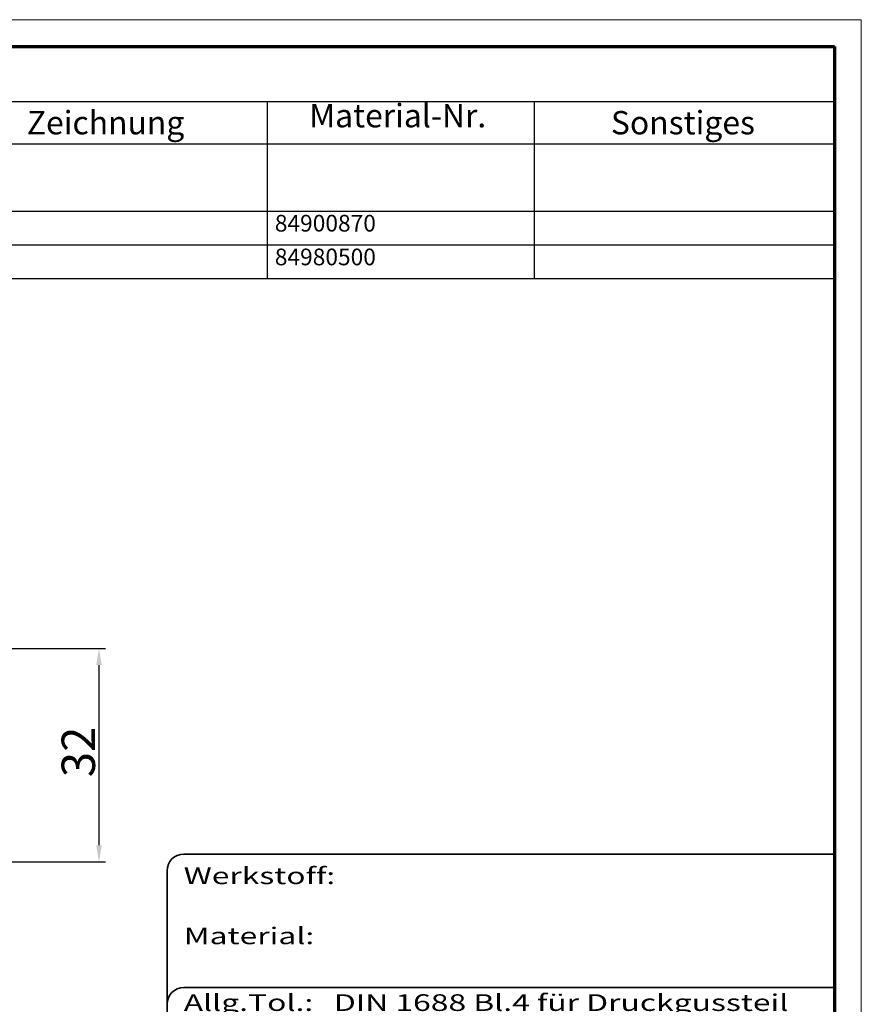
# Model space of a CAD drawing. Units: millimetres. Extents: x 1 to 419, y 1 to 296.
# Drawn here: x 293 to 419, y 148 to 296 of the extents above; entities that cross this region are included whole.
import ezdxf
from ezdxf.enums import TextEntityAlignment as Align

# ---------------------------------------------------------------- set-up
doc = ezdxf.new("R2010")
doc.units = ezdxf.units.MM
doc.linetypes.add('DASHED', pattern=[0.2067, 0.1654, -0.0413])
doc.layers.get('0').update_dxf_attribs({"lineweight": 25})
for name, color, linetype, lineweight in [('Bemaßung (ISO)', 1, 'Continuous', 25), ('Sichtbar schmal (ISO)', 1, 'Continuous', 25), ('Symbol (ISO)', 1, 'Continuous', 25), ('Titel (ISO)', 5, 'Continuous', 50), ('Verdeckt (ISO)', 5, 'DASHED', 35)]:
    doc.layers.add(name, color=color, linetype=linetype, lineweight=lineweight)
doc.styles.add('2_5', font='isocpeur.ttf', dxfattribs={"width": 1.1})
doc.styles.add('3_5', font='isocpeur.ttf', dxfattribs={"width": 1.1})
doc.styles.add('5', font='isocpeur.ttf', dxfattribs={"width": 1.1})
doc.styles.add('Textstil117', font='isocpeur.ttf', dxfattribs={"width": 1.4})
doc.styles.add('Textstil142', font='isocpeur.ttf', dxfattribs={"width": 1.4})
doc.styles.add('Textstil143', font='isocpeur.ttf', dxfattribs={"width": 1.4})
doc.styles.add('Textstil144', font='isocpeur.ttf', dxfattribs={"width": 1.4})
doc.styles.add('Textstil166', font='isocpeur.ttf', dxfattribs={"width": 1.4})
doc.styles.add('Textstil227', font='isocpeui.ttf', dxfattribs={"width": 1.4})
doc.dimstyles.new('11-Bopla 5', dxfattribs={"dimtxt": 5, "dimasz": 2.5, "dimexe": 1, "dimexo": 0, "dimgap": 0.6, "dimtad": 1, "dimdec": 6, "dimrnd": 1e-08, "dimtxsty": '5', "dimcen": 0.09, "dimdle": 7, "dimclrd": 1, "dimclre": 1, "dimclrt": 7, "dimadec": 6, "dimazin": 2, "dimtfac": 0.7, "dimtdec": 3, "dimtmove": 0, "dimatfit": 3, "dimfxl": 1, "dimtolj": 1, "dimlwd": 25, "dimlwe": 25, "dimarcsym": 0})

# ---------------------------------------------------------------- blocks, each defined once
blk = doc.blocks.new('Ränder Bopla-A3-Rahmen')
at = {"color": 1, "linetype": 'Continuous', "lineweight": 18}
for p, q in [((1, 296), (419, 296)), ((419, 296), (419, 1))]:
    blk.add_line(p, q, dxfattribs=at)
at = {"color": 3, "linetype": 'Continuous', "lineweight": 70}
for p, q in [((20, 292), (415, 292)), ((415, 292), (415, 5))]:
    blk.add_line(p, q, dxfattribs=at)
blk = doc.blocks.new('Schriftfelder Bearbeitung-GD')
at = {"layer": 'Verdeckt (ISO)', "color": 5, "linetype": 'Continuous', "lineweight": 35}
for p, q in [((407.48, 177.31), (309.98, 177.31)), ((307.48, 174.81), (307.48, 11.31)), ((307.48, 174.81), (307.48, 23.84)), ((407.48, 157.31), (309.98, 157.31))]:
    blk.add_line(p, q, dxfattribs=at)
for centre in [(309.98, 174.81), (309.98, 154.81)]:
    blk.add_arc(centre, 2.5, 90, 180, dxfattribs=at)
at = {"color": 5, "style": 'Textstil142', "width": 1.4}
for tag, p in [('DATEINAME_001', (333.13, 39.31)), ('ERSTELLUNGSDATUM_001', (333.13, 35.06)), ('Blattnummer_001', (393.13, 35.06)), ('25-ges._Blattanzahl_001', (403.13, 35.06))]:
    blk.add_attdef(tag, p, '', height=2.5, dxfattribs=at)
at = {"layer": 'Sichtbar schmal (ISO)', "color": 1, "width": 1.4}
for s, style, p in [('Werkstoff:', 'Textstil142', (309.98, 172.81)), ('Material:', 'Textstil227', (309.98, 163.81)), ('Allg.Tol.:', 'Textstil142', (309.98, 153.81))]:
    blk.add_text(s, height=2.5, dxfattribs=dict(at, style=style)).set_placement(p)
at = {"layer": 'Sichtbar schmal (ISO)', "color": 1, "style": 'Textstil144', "width": 1.4}
for tag, p in [('055-Bem._erstellt_n._Kd-Zchng.', (309.98, 112.56)), ('056-Bem._erstellt_n._Kd-Zchng.-2', (309.98, 109.56)), ('19-Ä-Nr._-10-', (309.48, 76.06)), ('19-Datum_-10-', (322.48, 76.06)), ('18-Ä-Nr._-9-', (309.48, 73.56)), ('18-Datum_-9-', (322.48, 73.56)), ('17-Ä-Nr._-8-', (309.48, 71.06)), ('17-Datum_-8-', (322.48, 71.06)), ('16-Ä-Nr._-7-', (309.48, 68.56)), ('16-Datum_-7-', (322.48, 68.56)), ('15-Ä-Nr._-6-', (309.48, 66.06)), ('15-Datum_-6-', (322.48, 66.06)), ('14-Ä-Nr._-5-', (309.48, 63.56)), ('14-Datum_-5-', (322.48, 63.56)), ('13-Ä-Nr._-4-', (309.48, 61.06)), ('13-Datum_-4-', (322.48, 61.06)), ('12-Ä-Nr._-3-', (309.48, 58.56)), ('12-Datum_-3-', (322.48, 58.56)), ('11-Ä-Nr._-2-', (309.48, 56.06)), ('11-Datum_-2-', (322.48, 56.06)), ('10-Ä-Nr._-1-', (309.48, 53.56)), ('10-Datum_-1-', (322.48, 53.56))]:
    blk.add_attdef(tag, text='', height=2, dxfattribs=at).set_placement(p, align=Align.TOP_LEFT)
at = {"layer": 'Titel (ISO)', "color": 5, "style": 'Textstil142', "width": 1.4}
blk.add_text('DIN 1688 Bl.4 für Druckgussteil', height=2.5, dxfattribs=at).set_placement((332.48, 153.81))
at = {"layer": 'Titel (ISO)', "color": 5, "width": 1.4}
for tag, style, p in [('01-Material', 'Textstil142', (333.48, 175.31)), ('01-Material_(2.Zeile)', 'Textstil142', (309.98, 170.81)), ('01-Material_GB', 'Textstil227', (333.48, 166.31)), ('01-Material_(2.Zeile)_GB', 'Textstil227', (309.98, 161.81))]:
    blk.add_attdef(tag, text='', height=2.5, dxfattribs=dict(at, style=style)).set_placement(p, align=Align.TOP_LEFT)
for tag, p, style in [('011-Allg.Tol-2_001', (332.13, 149.31), 'Textstil142'), ('011-Allg.Tol-4_GB_001', (332.1, 140.31), 'Textstil227')]:
    blk.add_attdef(tag, p, '', height=2.5, dxfattribs=dict(at, style=style))
at = {"layer": 'Titel (ISO)', "color": 7, "width": 1.4}
for tag, p, height, style in [('02-Maßstab_001', (331.92, 132.81), 4, 'Textstil143'), ('03-Zchn.Nr._001', (331.92, 118.31), 4, 'Textstil143'), ('07-Artikel-Modell_001', (309.43, 93.31), 3.98, 'Textstil166'), ('08-Artikel-Benennung_001', (309.49, 86.31), 3.5, 'Textstil117')]:
    blk.add_attdef(tag, p, '', height=height, dxfattribs=dict(at, style=style))
at = {"layer": 'Titel (ISO)', "color": 7, "style": 'Textstil166', "width": 1.4}
blk.add_attdef('09-Artikel-Benennung_(2.Zeile)', text='', height=3.98, dxfattribs=at).set_placement((309.98, 83.29), align=Align.TOP_LEFT)
blk = doc.blocks.new('Stückliste')
at = {"layer": 'Symbol (ISO)'}
for p, q in [((415, 292), (84, 292)), ((415, 292), (415, 283.7)), ((415, 283.7), (84, 283.7)), ((330, 283.7), (330, 277.35)), ((370, 283.7), (370, 277.35)), ((415, 283.7), (415, 277.35)), ((415, 277.35), (84, 277.35)), ((330, 277.35), (330, 257.16)), ((370, 277.35), (370, 257.16)), ((415, 277.35), (415, 257.16)), ((415, 267.26), (84, 267.26)), ((415, 262.21), (84, 262.21)), ((415, 257.16), (84, 257.16))]:
    blk.add_line(p, q, dxfattribs=at)
at = {"layer": 'Symbol (ISO)', "color": 5, "attachment_point": 7}
for s, insert, char_height, style in [('Material-Nr.', (336.3, 278.78), 3.5, '3_5'), ('Zeichnung', (293.99, 277.73), 3.5, '3_5'), ('Sonstiges', (381.49, 277.73), 3.5, '3_5'), ('84900870', (331.14, 263.48), 2.5, '2_5'), ('84980500', (331.14, 258.43), 2.5, '2_5')]:
    blk.add_mtext(s, dxfattribs=dict(at, insert=insert, char_height=char_height, style=style))
blk = doc.blocks.new('*D15')
at = {"layer": 'Bemaßung (ISO)', "color": 1, "linetype": 'Continuous', "lineweight": 25}
for p, q in [((282.8, 201.82), (305.8, 201.82)), ((304.8, 199.32), (304.8, 172.32)), ((282.8, 169.82), (305.8, 169.82))]:
    blk.add_line(p, q, dxfattribs=at)
at = {"layer": 'Bemaßung (ISO)', "color": 1, "linetype": 'Continuous'}
for points in [[(304.39, 199.32), (305.22, 199.32), (304.8, 201.82)], [(304.39, 172.32), (305.22, 172.32), (304.8, 169.82)]]:
    blk.add_solid(points, dxfattribs=at)
at = {"layer": 'Defpoints', "color": 0, "linetype": 'Continuous'}
for p in [(282.8, 201.82), (282.8, 169.82), (304.8, 169.82)]:
    blk.add_point(p, dxfattribs=at)
at = {"layer": 'Bemaßung (ISO)', "color": 7, "linetype": 'Continuous', "lineweight": 25, "insert": (304.2, 182.52), "char_height": 5, "attachment_point": 7, "rotation": 90, "style": '5'}
blk.add_mtext('\\A1;32', dxfattribs=at)

msp = doc.modelspace()

# ---------------------------------------------------------------- block references
for name, p in [('Ränder Bopla-A3-Rahmen', (0, 0)), ('Schriftfelder Bearbeitung-GD', (7.5158395, -6.3067288))]:
    msp.add_blockref(name, p)
at = {"layer": 'Symbol (ISO)'}
msp.add_blockref('Stückliste', (0, 0), dxfattribs=at)

# ---------------------------------------------------------------- dimensions: what is measured, and where the dimension line sits
at = {"layer": 'Bemaßung (ISO)', "color": 1, "linetype": 'Continuous', "lineweight": 25}
dim = msp.add_linear_dim(base=(304.8048348, 169.8151535), p1=(282.8048348, 201.8151535), p2=(282.8048348, 169.8151535), angle=270, dimstyle='11-Bopla 5', override={"dimgap": 0.6, "dimdec": 6, "dimtol": 0, "dimlim": 0, "dimtp": 0, "dimtm": 0, "dimtdec": 3, "dimtofl": 0, "dimatfit": 1}, dxfattribs=at)
dim.commit()
dim.dimension.update_dxf_attribs({"geometry": '*D15', "text_midpoint": (304.8048348, 185.8151535), "dimtype": 160})

doc.saveas('drawing.dxf')
